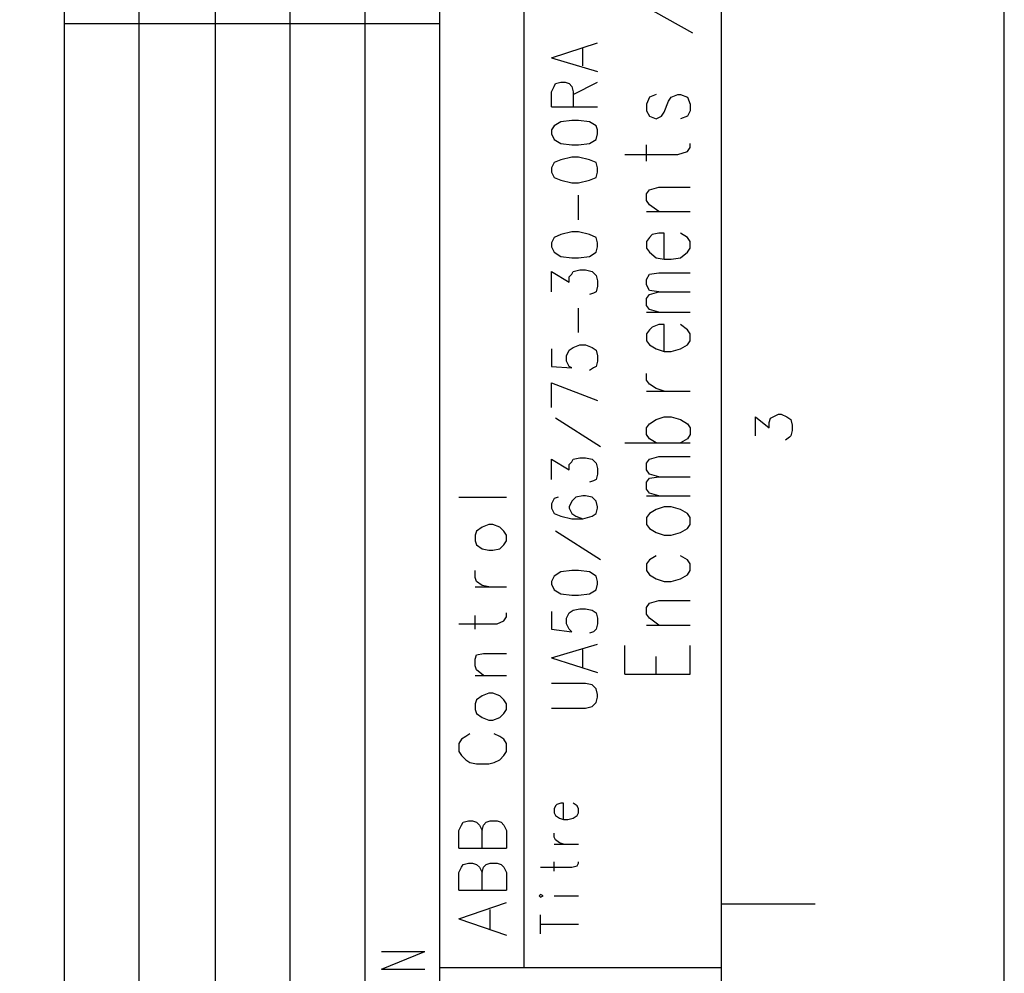
# Model space of a CAD drawing. Extents: x 4 to 294, y 10 to 419.
# Drawn here: x 242 to 294, y 250 to 299 of the extents above; entities that cross this region are included whole.
import ezdxf

# ---------------------------------------------------------------- set-up
doc = ezdxf.new("R2010")
doc.units = 0
doc.header["$MEASUREMENT"] = 0
doc.layers.add('CALQUE_1', color=160, linetype='Continuous')

# ---------------------------------------------------------------- blocks, each defined once
blk = doc.blocks.new('AI9-BLK1')
at = {"layer": 'CALQUE_1', "color": 7}
blk.add_lwpolyline([(-144.642334, -204.439115), (144.642334, -204.439115), (144.642334, 204.439115), (-144.642334, 204.439115)], close=True, dxfattribs=at)

msp = doc.modelspace()

# ---------------------------------------------------------------- linework, layer by layer
at = {"layer": 'CALQUE_1', "color": 253}
for p, q in [((244.762665, 221.056274), (244.762665, 396.390447)), ((278.84155, 29.210965), (278.84155, 396.390447)), ((264.236412, 221.056274), (264.236412, 339.874173)), ((268.610994, 250.266895), (268.610994, 339.874173)), ((277.359814, 298.73956), (274.114535, 300.573557)), ((275.101899, 295.423139), (274.961339, 295.070017)), ((275.455021, 295.56456), (275.101899, 295.423139)), ((276.089952, 295.211438), (276.231201, 295.423139)), ((276.231201, 295.423139), (276.583634, 295.56456)), ((276.583634, 295.56456), (276.724883, 295.56456)), ((276.724883, 295.56456), (277.078006, 295.423139)), ((277.078006, 295.423139), (277.218566, 295.070017)), ((274.961339, 295.070017), (274.961339, 294.717928)), ((275.878423, 294.646787), (276.089952, 295.211438)), ((277.218566, 295.070017), (277.218566, 294.717928)), ((274.961339, 294.717928), (275.101899, 294.435086)), ((275.101899, 294.435086), (275.455021, 294.294526)), ((275.455021, 294.294526), (275.73683, 294.435086)), ((275.73683, 294.435086), (275.878423, 294.646787)), ((277.078006, 294.435086), (276.724883, 294.294526)), ((277.218566, 294.717928), (277.078006, 294.435086)), ((274.961339, 292.106718), (274.961339, 292.95335)), ((277.078006, 292.601089), (277.218566, 292.81279)), ((277.218566, 292.81279), (277.218566, 293.024491)), ((273.831692, 292.459668), (276.583634, 292.459668)), ((276.583634, 292.459668), (277.078006, 292.601089)), ((275.101899, 290.624982), (275.59627, 290.766404)), ((275.59627, 290.766404), (277.218566, 290.766404)), ((274.961339, 290.413281), (275.101899, 290.624982)), ((274.961339, 290.06102), (274.961339, 290.413281)), ((275.101899, 289.849491), (274.961339, 290.06102)), ((275.59627, 289.496369), (275.101899, 289.849491)), ((274.961339, 289.496369), (277.218566, 289.496369)), ((275.101899, 288.156055), (274.961339, 287.944354)), ((275.243148, 288.296615), (275.101899, 288.156055)), ((275.59627, 288.367756), (275.243148, 288.296615)), ((275.878423, 288.367756), (275.59627, 288.367756)), ((275.878423, 287.02658), (275.878423, 288.367756)), ((277.078006, 288.156055), (276.724883, 288.367756)), ((277.218566, 287.944354), (277.078006, 288.156055)), ((274.961339, 287.944354), (274.961339, 287.591404)), ((274.961339, 287.591404), (275.101899, 287.379702)), ((277.078006, 287.379702), (277.218566, 287.591404)), ((277.218566, 287.591404), (277.218566, 287.944354)), ((275.101899, 287.379702), (275.455021, 287.097721)), ((275.455021, 287.097721), (275.878423, 287.02658)), ((276.231201, 287.02658), (276.724883, 287.097721)), ((276.724883, 287.097721), (277.078006, 287.379702)), ((275.878423, 287.02658), (276.231201, 287.02658)), ((274.961339, 285.968247), (275.101899, 286.250917)), ((275.101899, 286.250917), (275.59627, 286.321197)), ((275.59627, 286.321197), (277.218566, 286.321197)), ((274.961339, 285.686266), (274.961339, 285.968247)), ((275.101899, 285.404285), (274.961339, 285.686266)), ((274.961339, 284.981055), (275.101899, 285.192584)), ((275.59627, 285.333143), (275.101899, 285.404285)), ((275.101899, 285.192584), (275.59627, 285.333143)), ((275.59627, 285.333143), (277.218566, 285.333143)), ((274.961339, 284.627932), (274.961339, 284.981055)), ((275.101899, 284.416231), (274.961339, 284.627932)), ((274.961339, 284.27481), (277.218566, 284.27481)), ((275.59627, 284.27481), (275.101899, 284.416231)), ((275.59627, 283.639879), (275.243148, 283.499319)), ((275.878423, 283.639879), (275.59627, 283.639879)), ((275.878423, 282.229285), (275.878423, 283.639879)), ((277.078006, 283.357898), (276.724883, 283.639879)), ((275.101899, 283.357898), (274.961339, 283.146197)), ((274.961339, 283.146197), (274.961339, 282.793075)), ((275.243148, 283.499319), (275.101899, 283.357898)), ((277.218566, 283.146197), (277.078006, 283.357898)), ((277.218566, 282.793075), (277.218566, 283.146197)), ((274.961339, 282.793075), (275.101899, 282.581546)), ((275.101899, 282.581546), (275.455021, 282.369845)), ((276.724883, 282.369845), (277.078006, 282.581546)), ((277.078006, 282.581546), (277.218566, 282.793075)), ((275.455021, 282.369845), (275.878423, 282.229285)), ((275.878423, 282.229285), (276.231201, 282.229285)), ((276.231201, 282.229285), (276.724883, 282.369845)), ((274.961339, 280.747549), (274.961339, 281.09981)), ((275.101899, 280.535848), (274.961339, 280.747549)), ((275.455021, 280.324147), (275.101899, 280.535848)), ((274.961339, 280.182726), (277.218566, 280.182726)), ((275.878423, 280.182726), (275.455021, 280.324147)), ((274.961339, 278.27776), (275.101899, 278.489461)), ((275.101899, 278.489461), (275.455021, 278.701162)), ((275.455021, 278.701162), (275.878423, 278.842584)), ((275.878423, 278.842584), (276.231201, 278.842584)), ((276.231201, 278.842584), (276.724883, 278.701162)), ((276.724883, 278.701162), (277.078006, 278.489461)), ((277.078006, 278.489461), (277.218566, 278.27776)), ((274.961339, 277.924638), (274.961339, 278.27776)), ((275.101899, 277.712937), (274.961339, 277.924638)), ((277.218566, 277.924638), (277.078006, 277.712937)), ((277.218566, 278.27776), (277.218566, 277.924638)), ((273.831692, 277.501408), (277.218566, 277.501408)), ((275.455021, 277.501408), (275.101899, 277.712937)), ((277.078006, 277.712937), (276.724883, 277.501408)), ((274.961339, 276.443075), (275.101899, 276.654603)), ((274.961339, 276.090814), (274.961339, 276.443075)), ((275.101899, 276.654603), (275.59627, 276.796025)), ((275.59627, 276.796025), (277.218566, 276.796025)), ((275.101899, 275.879112), (274.961339, 276.090814)), ((275.59627, 275.737691), (275.101899, 275.879112)), ((274.961339, 275.45571), (275.101899, 275.667411)), ((274.961339, 275.10276), (274.961339, 275.45571)), ((275.101899, 275.667411), (275.59627, 275.737691)), ((275.59627, 275.737691), (277.218566, 275.737691)), ((275.101899, 274.891059), (274.961339, 275.10276)), ((275.59627, 274.749638), (275.101899, 274.891059)), ((274.961339, 274.749638), (277.218566, 274.749638)), ((275.101899, 273.832726), (274.961339, 273.621025)), ((275.455021, 274.044255), (275.101899, 273.832726)), ((275.878423, 274.185676), (275.455021, 274.044255)), ((276.231201, 274.185676), (275.878423, 274.185676)), ((276.724883, 274.044255), (276.231201, 274.185676)), ((277.078006, 273.832726), (276.724883, 274.044255)), ((277.218566, 273.621025), (277.078006, 273.832726)), ((274.961339, 273.621025), (274.961339, 273.267902)), ((277.218566, 273.267902), (277.218566, 273.621025)), ((274.961339, 273.267902), (275.101899, 273.056201)), ((275.101899, 273.056201), (275.455021, 272.844672)), ((275.455021, 272.844672), (275.878423, 272.704112)), ((276.231201, 272.704112), (276.724883, 272.844672)), ((276.724883, 272.844672), (277.078006, 273.056201)), ((277.078006, 273.056201), (277.218566, 273.267902)), ((275.878423, 272.704112), (276.231201, 272.704112)), ((275.101899, 271.433906), (274.961339, 271.222377)), ((275.455021, 271.645607), (275.101899, 271.433906)), ((277.078006, 271.433906), (276.724883, 271.645607)), ((277.218566, 271.222377), (277.078006, 271.433906)), ((274.961339, 271.222377), (274.961339, 270.869255)), ((274.961339, 270.869255), (275.101899, 270.657553)), ((277.078006, 270.657553), (277.218566, 270.869255)), ((277.218566, 270.869255), (277.218566, 271.222377)), ((275.101899, 270.657553), (275.455021, 270.445852)), ((275.455021, 270.445852), (275.878423, 270.304603)), ((275.878423, 270.304603), (276.231201, 270.304603)), ((276.231201, 270.304603), (276.724883, 270.445852)), ((276.724883, 270.445852), (277.078006, 270.657553)), ((275.101899, 269.175818), (275.59627, 269.317239)), ((275.59627, 269.317239), (277.218566, 269.317239)), ((274.961339, 268.964117), (275.101899, 269.175818)), ((274.961339, 268.611167), (274.961339, 268.964117)), ((275.101899, 268.399466), (274.961339, 268.611167)), ((275.59627, 268.047205), (275.101899, 268.399466)), ((274.961339, 268.047205), (277.218566, 268.047205)), ((273.831692, 265.507136), (273.831692, 266.988871)), ((277.218566, 265.507136), (277.218566, 266.988871)), ((275.455021, 265.507136), (275.455021, 266.42422)), ((273.831692, 265.507136), (277.218566, 265.507136))]:
    msp.add_line(p, q, dxfattribs=at)
at = {"layer": 'CALQUE_1', "color": 254}
for p, q in [((248.642877, 226.911903), (248.642877, 396.390447)), ((252.594401, 226.911903), (252.594401, 396.390447)), ((256.474612, 226.911903), (256.474612, 339.874173)), ((260.355857, 226.911903), (260.355857, 339.874173)), ((264.236412, 299.233242), (244.762665, 299.233242)), ((281.523212, 278.842584), (281.805021, 278.983143)), ((281.805021, 278.983143), (281.946615, 278.983143)), ((281.946615, 278.983143), (282.228423, 278.842584)), ((280.605439, 277.854358), (280.605439, 278.842584)), ((280.605439, 278.842584), (281.311339, 278.27776)), ((281.311339, 278.559741), (281.381619, 278.771442)), ((281.311339, 278.27776), (281.311339, 278.559741)), ((281.381619, 278.771442), (281.523212, 278.842584)), ((282.228423, 278.842584), (282.439952, 278.701162)), ((282.439952, 278.701162), (282.510232, 278.419181)), ((282.510232, 278.419181), (282.510232, 278.136339)), ((282.510232, 278.136339), (282.439952, 277.854358)), ((282.369672, 277.784078), (282.158143, 277.642657)), ((282.439952, 277.854358), (282.369672, 277.784078)), ((270.23329, 258.662592), (270.16301, 258.522032)), ((270.16301, 258.522032), (270.16301, 258.310331)), ((270.304603, 258.733733), (270.23329, 258.662592)), ((270.516132, 258.804013), (270.304603, 258.733733)), ((270.656692, 258.804013), (270.516132, 258.804013)), ((270.656692, 257.957381), (270.656692, 258.804013)), ((271.362937, 258.662592), (271.151063, 258.804013)), ((271.433217, 258.522032), (271.362937, 258.662592)), ((271.433217, 258.310331), (271.433217, 258.522032)), ((270.16301, 258.310331), (270.23329, 258.16891)), ((270.23329, 258.16891), (270.445163, 258.027661)), ((270.445163, 258.027661), (270.656692, 257.957381)), ((270.868566, 257.957381), (271.151063, 258.027661)), ((271.151063, 258.027661), (271.362937, 258.16891)), ((271.362937, 258.16891), (271.433217, 258.310331)), ((270.656692, 257.957381), (270.868566, 257.957381)), ((270.16301, 257.040297), (270.16301, 257.251998)), ((270.23329, 256.898876), (270.16301, 257.040297)), ((270.16301, 256.687174), (271.433217, 256.687174)), ((270.445163, 256.757454), (270.23329, 256.898876)), ((270.656692, 256.687174), (270.445163, 256.757454)), ((269.457799, 255.487592), (271.080094, 255.487592)), ((270.16301, 255.275891), (270.16301, 255.770262)), ((271.080094, 255.487592), (271.362937, 255.558561)), ((271.362937, 255.558561), (271.433217, 255.699121)), ((271.433217, 255.699121), (271.433217, 255.770262)), ((269.457799, 254.076998), (269.38683, 254.005857)), ((269.38683, 254.005857), (269.457799, 253.935577)), ((269.598359, 254.005857), (269.457799, 254.076998)), ((269.457799, 253.935577), (269.598359, 254.005857)), ((270.16301, 254.005857), (271.433217, 254.005857)), ((278.84155, 253.582454), (283.710159, 253.582454)), ((269.457799, 252.030439), (269.457799, 253.018492)), ((269.457799, 252.524121), (271.433217, 252.524121)), ((278.84155, 250.266895), (264.236412, 250.266895))]:
    msp.add_line(p, q, dxfattribs=at)
at = {"layer": 'CALQUE_1', "color": 250}
for p, q in [((270.021761, 297.469526), (272.42127, 298.245189)), ((271.644746, 297.046296), (271.644746, 297.963208)), ((270.021761, 297.469526), (272.42127, 296.763454)), ((270.021761, 295.70512), (270.16301, 295.987963)), ((270.16301, 295.987963), (270.23329, 296.12835)), ((270.23329, 296.12835), (270.516132, 296.199664)), ((270.516132, 296.199664), (270.728006, 296.199664)), ((270.728006, 296.199664), (270.939535, 296.12835)), ((270.939535, 296.12835), (271.080094, 295.987963)), ((271.080094, 295.987963), (271.151063, 295.70512)), ((271.151063, 295.56456), (272.42127, 296.199664)), ((270.021761, 294.929457), (270.021761, 295.70512)), ((271.151063, 295.70512), (271.151063, 294.929457)), ((270.021761, 294.929457), (272.42127, 294.929457)), ((270.16301, 293.941404), (270.021761, 293.729875)), ((270.021761, 293.729875), (270.021761, 293.518174)), ((270.516132, 294.153105), (270.16301, 293.941404)), ((271.080094, 294.223385), (270.516132, 294.153105)), ((271.433217, 294.223385), (271.080094, 294.223385)), ((271.997868, 294.153105), (271.433217, 294.223385)), ((272.349957, 293.941404), (271.997868, 294.153105)), ((272.42127, 293.729875), (272.349957, 293.941404)), ((272.42127, 293.518174), (272.42127, 293.729875)), ((270.021761, 293.518174), (270.16301, 293.236192)), ((270.16301, 293.236192), (270.516132, 293.024491)), ((271.997868, 293.024491), (272.349957, 293.236192)), ((272.349957, 293.236192), (272.42127, 293.518174)), ((270.516132, 293.024491), (271.080094, 292.95335)), ((271.080094, 292.95335), (271.433217, 292.95335)), ((271.433217, 292.95335), (271.997868, 293.024491)), ((271.080094, 292.318419), (270.516132, 292.177859)), ((271.433217, 292.318419), (271.080094, 292.318419)), ((271.997868, 292.177859), (271.433217, 292.318419)), ((270.16301, 292.036438), (270.021761, 291.754457)), ((270.021761, 291.754457), (270.021761, 291.542756)), ((270.516132, 292.177859), (270.16301, 292.036438)), ((272.349957, 292.036438), (271.997868, 292.177859)), ((272.42127, 291.754457), (272.349957, 292.036438)), ((272.42127, 291.542756), (272.42127, 291.754457)), ((270.021761, 291.542756), (270.16301, 291.260086)), ((270.16301, 291.260086), (270.516132, 291.119526)), ((271.997868, 291.119526), (272.349957, 291.260086)), ((272.349957, 291.260086), (272.42127, 291.542756)), ((270.516132, 291.119526), (271.080094, 290.978105)), ((271.080094, 290.978105), (271.433217, 290.978105)), ((271.433217, 290.978105), (271.997868, 291.119526)), ((271.433217, 289.072967), (271.433217, 290.343001)), ((270.16301, 288.156055), (270.021761, 287.873212)), ((270.516132, 288.296615), (270.16301, 288.156055)), ((271.080094, 288.438036), (270.516132, 288.296615)), ((271.433217, 288.438036), (271.080094, 288.438036)), ((271.997868, 288.296615), (271.433217, 288.438036)), ((272.349957, 288.156055), (271.997868, 288.296615)), ((272.42127, 287.873212), (272.349957, 288.156055)), ((270.021761, 287.873212), (270.021761, 287.661683)), ((270.021761, 287.661683), (270.16301, 287.379702)), ((272.349957, 287.379702), (272.42127, 287.661683)), ((272.42127, 287.661683), (272.42127, 287.873212)), ((270.16301, 287.379702), (270.516132, 287.168001)), ((270.516132, 287.168001), (271.080094, 287.097721)), ((271.080094, 287.097721), (271.433217, 287.097721)), ((271.433217, 287.097721), (271.997868, 287.168001)), ((271.997868, 287.168001), (272.349957, 287.379702)), ((270.021761, 285.333143), (270.021761, 286.391477)), ((270.021761, 286.391477), (270.939535, 285.827687)), ((270.939535, 286.109668), (271.080094, 286.250917)), ((270.939535, 285.827687), (270.939535, 286.109668)), ((271.080094, 286.250917), (271.151063, 286.391477)), ((271.151063, 286.391477), (271.503497, 286.462618)), ((271.503497, 286.462618), (271.786339, 286.462618)), ((271.786339, 286.462618), (272.138428, 286.391477)), ((272.138428, 286.391477), (272.349957, 286.179948)), ((272.349957, 286.179948), (272.42127, 285.897967)), ((272.42127, 285.615986), (272.349957, 285.333143)), ((272.42127, 285.897967), (272.42127, 285.615986)), ((272.209397, 285.262863), (271.997868, 285.192584)), ((272.349957, 285.333143), (272.209397, 285.262863)), ((271.433217, 283.216477), (271.433217, 284.486511)), ((271.151063, 282.440986), (271.503497, 282.581546)), ((271.503497, 282.581546), (271.786339, 282.581546)), ((271.786339, 282.581546), (272.138428, 282.440986)), ((270.021761, 282.369845), (270.021761, 281.452932)), ((270.798286, 282.017584), (270.939535, 282.299565)), ((270.798286, 281.734741), (270.798286, 282.017584)), ((270.939535, 282.299565), (271.151063, 282.440986)), ((272.138428, 282.440986), (272.349957, 282.299565)), ((272.349957, 282.299565), (272.42127, 282.017584)), ((272.42127, 282.017584), (272.42127, 281.734741)), ((270.939535, 281.452932), (270.798286, 281.734741)), ((272.42127, 281.734741), (272.349957, 281.452932)), ((270.021761, 281.452932), (271.080094, 281.382652)), ((271.080094, 281.382652), (270.939535, 281.452932)), ((272.209397, 281.382652), (271.997868, 281.241231)), ((272.349957, 281.452932), (272.209397, 281.382652)), ((270.021761, 280.606128), (272.42127, 279.689216)), ((270.021761, 279.336093), (270.021761, 280.606128)), ((272.56183, 277.289707), (270.23329, 278.771442)), ((270.021761, 275.59627), (270.021761, 276.654603)), ((270.021761, 276.654603), (270.939535, 276.090814)), ((270.939535, 276.372795), (271.080094, 276.514044)), ((270.939535, 276.090814), (270.939535, 276.372795)), ((271.080094, 276.514044), (271.151063, 276.654603)), ((271.151063, 276.654603), (271.503497, 276.725745)), ((271.503497, 276.725745), (271.786339, 276.725745)), ((271.786339, 276.725745), (272.138428, 276.654603)), ((272.138428, 276.654603), (272.349957, 276.443075)), ((272.349957, 276.443075), (272.42127, 276.161093)), ((272.42127, 275.879112), (272.349957, 275.59627)), ((272.42127, 276.161093), (272.42127, 275.879112)), ((272.209397, 275.52599), (271.997868, 275.45571)), ((272.349957, 275.59627), (272.209397, 275.52599)), ((265.224466, 274.679358), (267.693221, 274.679358)), ((270.16301, 274.609078), (270.021761, 274.326236)), ((270.021761, 274.326236), (270.021761, 274.114535)), ((270.374883, 274.679358), (270.16301, 274.609078)), ((271.080094, 274.467657), (270.939535, 274.185676)), ((271.291623, 274.679358), (271.080094, 274.467657)), ((271.644746, 274.749638), (271.291623, 274.679358)), ((271.786339, 274.749638), (271.644746, 274.749638)), ((272.138428, 274.679358), (271.786339, 274.749638)), ((272.349957, 274.467657), (272.138428, 274.679358)), ((272.42127, 274.185676), (272.349957, 274.467657)), ((270.021761, 274.114535), (270.16301, 273.832726)), ((270.16301, 273.832726), (270.516132, 273.691305)), ((270.939535, 274.185676), (270.939535, 274.114535)), ((270.939535, 274.114535), (271.080094, 273.832726)), ((271.080094, 273.832726), (271.291623, 273.691305)), ((272.138428, 273.691305), (272.349957, 273.832726)), ((272.349957, 273.832726), (272.42127, 274.114535)), ((272.42127, 274.114535), (272.42127, 274.185676)), ((270.516132, 273.691305), (271.080094, 273.550745)), ((271.080094, 273.550745), (271.644746, 273.550745)), ((271.291623, 273.691305), (271.644746, 273.550745)), ((271.644746, 273.550745), (272.138428, 273.691305)), ((266.141206, 272.915641), (266.070926, 272.704112)), ((266.423359, 273.127342), (266.141206, 272.915641)), ((266.776481, 273.267902), (266.423359, 273.127342)), ((266.98801, 273.267902), (266.776481, 273.267902)), ((267.341132, 273.127342), (266.98801, 273.267902)), ((267.552661, 272.915641), (267.341132, 273.127342)), ((267.693221, 272.704112), (267.552661, 272.915641)), ((272.56183, 271.433906), (270.23329, 272.915641)), ((266.070926, 272.704112), (266.070926, 272.42127)), ((266.070926, 272.42127), (266.141206, 272.209569)), ((267.552661, 272.209569), (267.693221, 272.42127)), ((267.693221, 272.42127), (267.693221, 272.704112)), ((266.141206, 272.209569), (266.423359, 271.997868)), ((266.423359, 271.997868), (266.776481, 271.927588)), ((266.776481, 271.927588), (266.98801, 271.927588)), ((266.98801, 271.927588), (267.341132, 271.997868)), ((267.341132, 271.997868), (267.552661, 272.209569)), ((266.070926, 270.516132), (266.070926, 270.869255)), ((270.516132, 270.798975), (270.16301, 270.587273)), ((271.080094, 270.869255), (270.516132, 270.798975)), ((271.433217, 270.869255), (271.080094, 270.869255)), ((271.997868, 270.798975), (271.433217, 270.869255)), ((272.349957, 270.587273), (271.997868, 270.798975)), ((266.141206, 270.304603), (266.070926, 270.516132)), ((266.423359, 270.092902), (266.141206, 270.304603)), ((270.16301, 270.587273), (270.021761, 270.304603)), ((270.021761, 270.304603), (270.021761, 270.164044)), ((272.42127, 270.304603), (272.349957, 270.587273)), ((272.42127, 270.164044), (272.42127, 270.304603)), ((266.070926, 270.022622), (267.693221, 270.022622)), ((266.776481, 270.022622), (266.423359, 270.092902)), ((270.021761, 270.164044), (270.16301, 269.881201)), ((270.16301, 269.881201), (270.516132, 269.6695)), ((271.997868, 269.6695), (272.349957, 269.881201)), ((272.349957, 269.881201), (272.42127, 270.164044)), ((270.516132, 269.6695), (271.080094, 269.59922)), ((271.080094, 269.59922), (271.433217, 269.59922)), ((271.433217, 269.59922), (271.997868, 269.6695)), ((270.021761, 268.752588), (270.021761, 267.835503)), ((270.939535, 268.682308), (271.151063, 268.822868)), ((271.151063, 268.822868), (271.503497, 268.894009)), ((271.503497, 268.894009), (271.786339, 268.894009)), ((271.786339, 268.894009), (272.138428, 268.822868)), ((272.138428, 268.822868), (272.349957, 268.682308)), ((266.070926, 267.835503), (266.070926, 268.540887)), ((267.199539, 268.117485), (267.552661, 268.258906)), ((267.552661, 268.258906), (267.693221, 268.470607)), ((267.693221, 268.470607), (267.693221, 268.682308)), ((270.798286, 268.399466), (270.939535, 268.682308)), ((270.798286, 268.117485), (270.798286, 268.399466)), ((272.349957, 268.682308), (272.42127, 268.399466)), ((272.42127, 268.399466), (272.42127, 268.117485)), ((265.224466, 268.117485), (267.199539, 268.117485)), ((270.021761, 267.835503), (271.080094, 267.694255)), ((270.939535, 267.835503), (270.798286, 268.117485)), ((271.080094, 267.694255), (270.939535, 267.835503)), ((272.209397, 267.694255), (271.997868, 267.623975)), ((272.349957, 267.835503), (272.209397, 267.694255)), ((272.42127, 268.117485), (272.349957, 267.835503)), ((270.021761, 266.35394), (272.42127, 267.059151)), ((271.644746, 265.859397), (271.644746, 266.77717)), ((266.070926, 266.282799), (266.141206, 266.4945)), ((266.070926, 265.930538), (266.070926, 266.282799)), ((266.141206, 266.4945), (266.494328, 266.565641)), ((266.494328, 266.565641), (267.693221, 266.565641)), ((270.021761, 266.35394), (272.42127, 265.577416)), ((266.141206, 265.718837), (266.070926, 265.930538)), ((266.494328, 265.435994), (266.141206, 265.718837)), ((266.070926, 265.435994), (267.693221, 265.435994)), ((271.786339, 265.012764), (270.021761, 265.012764)), ((272.138428, 264.942485), (271.786339, 265.012764)), ((272.349957, 264.730783), (272.138428, 264.942485)), ((272.42127, 264.448802), (272.349957, 264.730783)), ((266.141206, 264.166132), (266.070926, 263.954431)), ((266.423359, 264.377661), (266.141206, 264.166132)), ((266.776481, 264.519082), (266.423359, 264.377661)), ((266.98801, 264.519082), (266.776481, 264.519082)), ((267.341132, 264.377661), (266.98801, 264.519082)), ((267.552661, 264.166132), (267.341132, 264.377661)), ((267.693221, 263.954431), (267.552661, 264.166132)), ((272.349957, 264.025572), (272.42127, 264.307381)), ((272.42127, 264.307381), (272.42127, 264.448802)), ((266.070926, 263.954431), (266.070926, 263.67245)), ((266.070926, 263.67245), (266.141206, 263.460749)), ((267.552661, 263.460749), (267.693221, 263.67245)), ((267.693221, 263.67245), (267.693221, 263.954431)), ((270.021761, 263.74273), (271.786339, 263.74273)), ((271.786339, 263.74273), (272.138428, 263.813871)), ((272.138428, 263.813871), (272.349957, 264.025572)), ((266.141206, 263.460749), (266.423359, 263.249048)), ((266.423359, 263.249048), (266.776481, 263.107627)), ((266.776481, 263.107627), (266.98801, 263.107627)), ((266.98801, 263.107627), (267.341132, 263.249048)), ((267.341132, 263.249048), (267.552661, 263.460749)), ((265.365025, 262.120435), (265.224466, 261.908733)), ((265.576554, 262.260994), (265.365025, 262.120435)), ((265.788428, 262.402416), (265.576554, 262.260994)), ((267.341132, 262.260994), (267.05829, 262.402416)), ((267.552661, 262.120435), (267.341132, 262.260994)), ((267.693221, 261.908733), (267.552661, 262.120435)), ((265.224466, 261.908733), (265.224466, 261.485503)), ((267.693221, 261.485503), (267.693221, 261.908733)), ((265.224466, 261.485503), (265.365025, 261.273802)), ((265.365025, 261.273802), (265.576554, 261.062101)), ((265.576554, 261.062101), (265.788428, 260.92068)), ((267.05829, 260.92068), (267.341132, 261.062101)), ((267.341132, 261.062101), (267.552661, 261.273802)), ((267.552661, 261.273802), (267.693221, 261.485503)), ((265.788428, 260.92068), (266.141206, 260.8504)), ((266.141206, 260.8504), (266.776481, 260.8504)), ((266.776481, 260.8504), (267.05829, 260.92068)), ((265.224466, 257.392558), (265.365025, 257.6754)), ((265.365025, 257.6754), (265.435994, 257.81596)), ((265.435994, 257.81596), (265.718148, 257.887101)), ((265.718148, 257.887101), (265.929677, 257.887101)), ((265.929677, 257.887101), (266.141206, 257.81596)), ((266.141206, 257.81596), (266.282799, 257.6754)), ((266.282799, 257.6754), (266.423359, 257.392558)), ((266.423359, 257.392558), (266.494328, 257.6754)), ((266.494328, 257.6754), (266.634888, 257.81596)), ((266.634888, 257.81596), (266.846761, 257.887101)), ((266.846761, 257.887101), (267.199539, 257.887101)), ((267.199539, 257.887101), (267.411412, 257.81596)), ((267.411412, 257.81596), (267.552661, 257.6754)), ((267.552661, 257.6754), (267.693221, 257.392558)), ((265.224466, 256.475646), (265.224466, 257.392558)), ((266.423359, 256.475646), (266.423359, 257.392558)), ((267.693221, 257.392558), (267.693221, 256.475646)), ((265.224466, 256.475646), (267.693221, 256.475646)), ((265.224466, 255.205611), (265.365025, 255.487592)), ((265.365025, 255.487592), (265.435994, 255.628841)), ((265.435994, 255.628841), (265.718148, 255.699121)), ((265.718148, 255.699121), (265.929677, 255.699121)), ((265.929677, 255.699121), (266.141206, 255.628841)), ((266.141206, 255.628841), (266.282799, 255.487592)), ((266.282799, 255.487592), (266.423359, 255.205611)), ((266.423359, 255.205611), (266.494328, 255.487592)), ((266.494328, 255.487592), (266.634888, 255.628841)), ((266.634888, 255.628841), (266.846761, 255.699121)), ((266.846761, 255.699121), (267.199539, 255.699121)), ((267.199539, 255.699121), (267.411412, 255.628841)), ((267.411412, 255.628841), (267.552661, 255.487592)), ((267.552661, 255.487592), (267.693221, 255.205611)), ((265.224466, 254.288699), (265.224466, 255.205611)), ((266.423359, 254.288699), (266.423359, 255.205611)), ((267.693221, 255.205611), (267.693221, 254.288699)), ((265.224466, 254.288699), (267.693221, 254.288699)), ((265.224466, 252.806963), (267.693221, 253.653596)), ((266.846761, 252.24214), (266.846761, 253.300473)), ((265.224466, 252.806963), (267.693221, 251.960159)), ((261.202661, 250.195753), (263.459888, 251.113527)), ((261.202661, 251.113527), (263.459888, 251.113527)), ((261.202661, 250.195753), (263.459888, 250.195753))]:
    msp.add_line(p, q, dxfattribs=at)

# ---------------------------------------------------------------- block references
at = {"layer": 'CALQUE_1', "color": 7}
msp.add_blockref('AI9-BLK1', (148.875323, 214.670359), dxfattribs=at)

doc.saveas('drawing.dxf')
